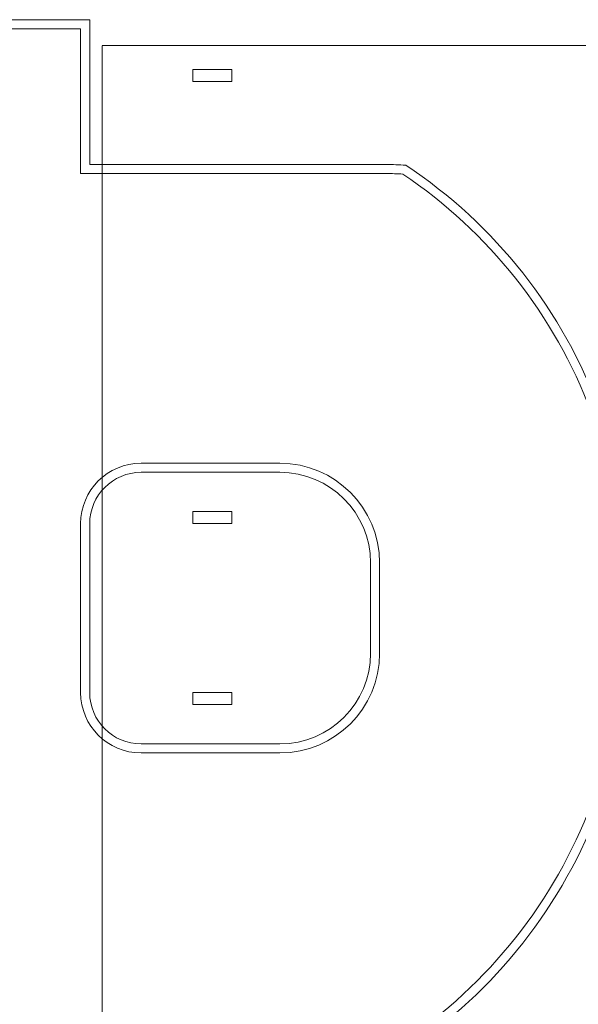
# Model space of a CAD drawing. Units: millimetres. Extents: x 5199748 to 5739018, y -596637 to -209471.
# Drawn here: x 5465680 to 5474930, y -457741 to -441425 of the extents above; entities that cross this region are included whole.
import ezdxf

# ---------------------------------------------------------------- set-up
doc = ezdxf.new("R2010")
doc.units = ezdxf.units.MM
doc.header["$LTSCALE"] = 2
doc.header["$MEASUREMENT"] = 0
doc.linetypes.add('HIDDEN', pattern=[0.375, 0.25, -0.125])
doc.layers.get('0').update_dxf_attribs({"color": 8, "linetype": 'CONTINUOUS', "lineweight": 9})

msp = doc.modelspace()

# ---------------------------------------------------------------- linework, layer by layer
at = {"lineweight": 9}
for p, q in [((5466839, -441425), (5460439, -441425)), ((5466839, -443825), (5466839, -441425)), ((5466689, -441575), (5460589, -441575)), ((5466689, -443975), (5466689, -441575)), ((5468545, -442250), (5469195, -442250)), ((5468545, -442450), (5468545, -442250)), ((5468545, -442250), (5469195, -442250)), ((5468545, -442450), (5468545, -442250)), ((5469195, -442250), (5469195, -442450)), ((5469195, -442250), (5469195, -442450)), ((5469195, -442450), (5468545, -442450)), ((5469195, -442450), (5468545, -442450)), ((5466839, -443825), (5471747, -443825)), ((5466689, -443975), (5471747, -443975)), ((5467689, -448775), (5469989, -448775)), ((5467689, -448925), (5469989, -448925)), ((5468545, -449575), (5469195, -449575)), ((5468545, -449775), (5468545, -449575)), ((5468545, -449575), (5469195, -449575)), ((5468545, -449775), (5468545, -449575)), ((5469195, -449575), (5469195, -449775)), ((5469195, -449575), (5469195, -449775)), ((5466689, -452575), (5466689, -449775)), ((5466839, -452575), (5466839, -449775)), ((5469195, -449775), (5468545, -449775)), ((5469195, -449775), (5468545, -449775)), ((5471489, -450425), (5471489, -451925)), ((5471639, -451925), (5471639, -450350)), ((5468545, -452575), (5469195, -452575)), ((5468545, -452775), (5468545, -452575)), ((5468545, -452575), (5469195, -452575)), ((5468545, -452775), (5468545, -452575)), ((5469195, -452575), (5469195, -452775)), ((5469195, -452575), (5469195, -452775)), ((5469195, -452775), (5468545, -452775)), ((5469195, -452775), (5468545, -452775)), ((5467689, -453425), (5469989, -453425)), ((5467689, -453575), (5469989, -453575))]:
    msp.add_line(p, q, dxfattribs=at)
at = {"linetype": 'HIDDEN', "lineweight": 9}
for q in [(5480443, -441850), (5467045, -460500)]:
    msp.add_line((5467045, -441850), q, dxfattribs=at)
at = {"lineweight": 9}
for centre, radius, start, end in [((5471747, -448975), 5150, 86.3715, 90), ((5467474, -450769, 140), 8320, 19.9897, 56.4487), ((5471747, -448975), 5000, 86.8299, 90), ((5467408, -450840, -140), 8266, 20.6533, 56.0617), ((5467408, -450840, -140), 8266, 20.6533, 56.0617), ((5467689, -449775), 1000, 90, 180), ((5469989, -450425), 1650, 0, 90), ((5467689, -449775), 850, 90, 180), ((5469989, -450425), 1500, 0, 90), ((5469989, -451925), 1500, 270, 0), ((5469989, -451925), 1650, 270, 0), ((5467689, -452575), 1000, 180, 270), ((5467689, -452575), 850, 180, 270), ((5467407, -451508), 8268, 303.9344, 339.3461), ((5467473, -451579), 8322, 303.5474, 340.0096)]:
    msp.add_arc(centre, radius, start, end, dxfattribs=at)

doc.saveas('drawing.dxf')
